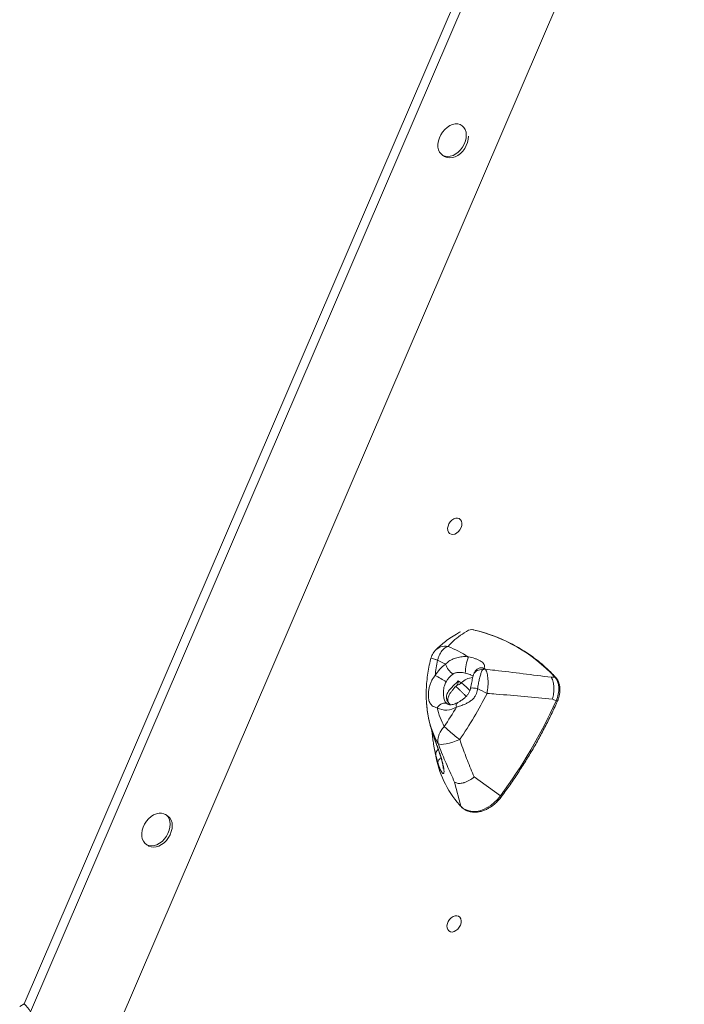
# Model space of a CAD drawing. Units: millimetres. Extents: x -7609 to 9250, y -6840 to 2088.
# Drawn here: x -868 to -493, y 978 to 1533 of the extents above; entities that cross this region are included whole.
import ezdxf

# ---------------------------------------------------------------- set-up
doc = ezdxf.new("R2010")
doc.units = ezdxf.units.MM

msp = doc.modelspace()

# ---------------------------------------------------------------- linework, layer by layer
at = {"color": 7, "linetype": 'Continuous', "lineweight": 15}
for p, q in [((-374.84, 1982.87), (-825.49, 934.29)), ((-434.35, 1967.56), (-861.6, 973.43)), ((-441.77, 1963.03), (-865.13, 977.97)), ((-629.22, 1456.54), (-628.02, 1455.77)), ((-614.63, 1188.66), (-612.75, 1189.02)), ((-605.68, 1167.23), (-606.69, 1166.3)), ((-567.9, 1162.08), (-565.89, 1162.22)), ((-620.34, 1160.01), (-618.64, 1158.92)), ((-567.2, 1149.8), (-565.12, 1148.77)), ((-624.9, 1146.62), (-625.32, 1147.15)), ((-637.38, 1140.6), (-637.31, 1140.19)), ((-635.61, 1133.17), (-635.66, 1133.37)), ((-633.77, 1121.58), (-633.23, 1118.71)), ((-611.36, 1105.88), (-596.56, 1095.25)), ((-622.39, 1102.98), (-618.89, 1089.39)), ((-619.37, 1089.83), (-618.77, 1089.16)), ((-784.23, 1083.88), (-785.43, 1084.66)), ((-796.27, 1067.85), (-795.08, 1067.08)), ((-865.12, 977.98), (-867.66, 976.39))]:
    msp.add_line(p, q, dxfattribs=at)
at = {"color": 8, "linetype": 'Continuous', "lineweight": 15}
for p, q in [((-624.99, 1146.63), (-625.71, 1147.42)), ((-619.64, 1090.19), (-618.89, 1089.39))]:
    msp.add_line(p, q, dxfattribs=at)
at = {"color": 7, "linetype": 'Continuous', "lineweight": 15, "flags": 128}
for points in [[(-615.78, 1467.96), (-615.95, 1469.56), (-616.4, 1470.99), (-617.12, 1472.2), (-618.09, 1473.14), (-619.26, 1473.8), (-620.59, 1474.13), (-622.04, 1474.13), (-623.55, 1473.8), (-625.07, 1473.15), (-626.55, 1472.2), (-627.92, 1470.99), (-629.15, 1469.56), (-630.18, 1467.96), (-630.99, 1466.26), (-631.53, 1464.51), (-631.79, 1462.77), (-631.77, 1461.11), (-631.45, 1459.59), (-630.86, 1458.27), (-630.02, 1457.18), (-628.95, 1456.38), (-627.69, 1455.88), (-626.29, 1455.72), (-624.81, 1455.88), (-623.28, 1456.38), (-621.78, 1457.18), (-620.35, 1458.27), (-619.04, 1459.59), (-617.9, 1461.11), (-616.98, 1462.77), (-616.3, 1464.5), (-615.9, 1466.26), (-615.78, 1467.96)], [(-628.02, 1455.77), (-627.75, 1455.61), (-626.5, 1455.11), (-625.1, 1454.95), (-623.61, 1455.11), (-622.09, 1455.61), (-620.58, 1456.41), (-619.15, 1457.49), (-617.84, 1458.82), (-616.71, 1460.34), (-615.79, 1462), (-615.11, 1463.73), (-614.7, 1465.48), (-614.58, 1467.19)], [(-620.23, 1244.22), (-621.24, 1243.39), (-622.32, 1242.84), (-623.4, 1242.62), (-624.4, 1242.74), (-625.24, 1243.19), (-625.87, 1243.95), (-626.23, 1244.94), (-626.31, 1246.11), (-626.08, 1247.36), (-625.57, 1248.6), (-624.83, 1249.74), (-623.89, 1250.69), (-622.84, 1251.38), (-621.75, 1251.77), (-620.7, 1251.82), (-619.77, 1251.53), (-619.02, 1250.92), (-618.52, 1250.04), (-618.3, 1248.95), (-618.38, 1247.73), (-618.75, 1246.47), (-619.38, 1245.27), (-620.23, 1244.22)], [(-565.12, 1148.77), (-564.39, 1150.67), (-563.89, 1152.58), (-563.62, 1154.48), (-563.6, 1156.31), (-563.82, 1158.03), (-564.29, 1159.61), (-564.98, 1161.02), (-565.89, 1162.22)], [(-626.49, 1147.12), (-627.13, 1147.42), (-627.84, 1147.54), (-628.61, 1147.49), (-629.41, 1147.26), (-630.19, 1146.87), (-630.95, 1146.33), (-631.63, 1145.65), (-632.22, 1144.87)], [(-619.48, 1126.94), (-621.45, 1126.21), (-623.43, 1125.56), (-625.34, 1125.02), (-627.1, 1124.61), (-628.67, 1124.35), (-629.97, 1124.24), (-630.96, 1124.29), (-631.6, 1124.49)], [(-618.89, 1089.39), (-617.5, 1088.18), (-615.9, 1087.27), (-614.13, 1086.68), (-612.23, 1086.41), (-610.22, 1086.46), (-608.15, 1086.85), (-606.06, 1087.56), (-603.98, 1088.57), (-601.95, 1089.87), (-600.02, 1091.44), (-598.21, 1093.25), (-596.56, 1095.25)], [(-782.83, 1079.27), (-783, 1080.87), (-783.45, 1082.3), (-784.18, 1083.51), (-785.14, 1084.45), (-786.31, 1085.11), (-787.64, 1085.44), (-789.09, 1085.44), (-790.6, 1085.11), (-792.12, 1084.45), (-793.6, 1083.51), (-794.97, 1082.3), (-796.2, 1080.87), (-797.23, 1079.27), (-798.04, 1077.57), (-798.58, 1075.82), (-798.84, 1074.08), (-798.82, 1072.42), (-798.5, 1070.9), (-797.91, 1069.58), (-797.07, 1068.49), (-796, 1067.69), (-794.74, 1067.19), (-793.35, 1067.03), (-791.86, 1067.19), (-790.33, 1067.69), (-788.83, 1068.49), (-787.4, 1069.57), (-786.09, 1070.9), (-784.95, 1072.42), (-784.03, 1074.08), (-783.36, 1075.81), (-782.95, 1077.57), (-782.83, 1079.27)], [(-795.08, 1067.08), (-794.8, 1066.92), (-793.55, 1066.42), (-792.15, 1066.26), (-790.66, 1066.42), (-789.14, 1066.92), (-787.63, 1067.72), (-786.2, 1068.8), (-784.89, 1070.13), (-783.76, 1071.65), (-782.84, 1073.31), (-782.16, 1075.04), (-781.76, 1076.79), (-781.64, 1078.5)], [(-620.61, 1020.03), (-621.61, 1019.2), (-622.7, 1018.65), (-623.78, 1018.43), (-624.78, 1018.55), (-625.62, 1019.01), (-626.25, 1019.76), (-626.61, 1020.75), (-626.68, 1021.92), (-626.46, 1023.17), (-625.95, 1024.41), (-625.2, 1025.55), (-624.27, 1026.5), (-623.22, 1027.19), (-622.13, 1027.58), (-621.08, 1027.63), (-620.14, 1027.34), (-619.4, 1026.73), (-618.9, 1025.85), (-618.68, 1024.76), (-618.76, 1023.54), (-619.13, 1022.28), (-619.76, 1021.08), (-620.61, 1020.03)]]:
    msp.add_lwpolyline(points, dxfattribs=at)
at = {"color": 8, "linetype": 'Continuous', "lineweight": 15, "flags": 128}
for points in [[(-613.41, 1155.8), (-613.39, 1155.83), (-613.13, 1155.98), (-612.57, 1156.05), (-611.73, 1156.02), (-610.67, 1155.91), (-609.47, 1155.71)], [(-625.71, 1147.42), (-625.41, 1147.24), (-625.33, 1147.15)]]:
    msp.add_lwpolyline(points, dxfattribs=at)
at = {"color": 7, "linetype": 'Continuous', "lineweight": 15}
for centre, radius, start, end in [((-632.2, 1100.66), 90.49, 42.8744, 77.5834), ((-656.6, 1105.54), 80, 58.3267, 67.5698), ((-562.89, 1156.36), 70.75, 167.5277, 174.5107), ((-662.87, 1103.46), 74.86, 61.8663, 65.6192), ((-583.44, 1162.72), 33.02, 160.7041, 177.0732), ((-615.16, 1152.47), 21.05, 126.1231, 149.5718), ((-616.15, 1173.63), 12.15, 200.0007, 233.7754), ((-603.9, 1156.37), 10.31, 95.9153, 105.7009), ((-657.2, 1104.95), 80.83, 49.7388, 50.404), ((-686.55, 1066.52), 110.31, 57.4669, 61.1402), ((-614.9, 1152.28), 14.29, 126.1224, 149.5717), ((-622.21, 1162.57), 5.1, 282.0954, 314.3038), ((-661.51, 1047.74), 119.86, 61.3868, 64.2683), ((-835.1, 1271.87), 259.8, 326.0925, 332.7602), ((-627.13, 1153.89), 10.35, 240.56, 304.1383), ((-591.6, 1154.25), 41.69, 193.0066, 208.5557), ((-832.93, 1270.46), 245.84, 326.3754, 329.4003), ((-826.69, 1266.42), 286.81, 323.3573, 335.7816), ((-588.92, 1148.88), 49.16, 190.1839, 209.7449), ((-629, 1118.52), 4, 128.679, 189.1842), ((-576.14, 1128.41), 57.91, 189.6439, 221.3001), ((-787.78, 1078.85), 6.16, 356.6994, 54.7762), ((-879.53, 963.19), 20.65, 29.7359, 45.7359)]:
    msp.add_arc(centre, radius, start, end, dxfattribs=at)
at = {"color": 8, "linetype": 'Continuous', "lineweight": 15}
for centre, radius, start, end in [((-627.46, 1171.31), 8.29, 80.4336, 136.5749), ((-607.58, 1161.92), 4.47, 78.4727, 156.4554), ((-607.06, 1162.79), 4.65, 72.7623, 153.575), ((-611.65, 1152.15), 9.73, 93.0188, 135.9446), ((-565.82, 1161.63), 0.592, 44.8662, 97.1968), ((-619.23, 1146.13), 2.25, 134.1087, 201.2716), ((-565.38, 1147.75), 1.05, 33.5511, 76.1516), ((-628.83, 1113.56), 3.07, 112.7521, 169.9681)]:
    msp.add_arc(centre, radius, start, end, dxfattribs=at)
at = {"color": 7, "linetype": 'Continuous', "lineweight": 15}
for points, knots in [([(-614.63, 1188.66), (-616.15, 1187.7), (-619.2, 1185.79), (-623.08, 1182.76), (-625.13, 1180.52), (-626.08, 1179.49)], [0, 0, 0, 0, 0.3506689, 0.7018022, 1, 1, 1, 1]), ([(-565.4, 1162.05), (-566.05, 1162.74), (-567.94, 1164.74), (-571.22, 1167.86), (-575.29, 1171.32), (-579.55, 1174.53), (-583.99, 1177.47), (-588.59, 1180.14), (-593.36, 1182.54), (-598.27, 1184.67), (-603.34, 1186.52), (-608.1, 1187.96), (-611.21, 1188.7), (-612.54, 1189.02)], [0, 0, 0, 0, 0.051453, 0.148738, 0.246015, 0.343276, 0.440527, 0.537775, 0.635023, 0.732276, 0.82954, 0.92682, 1, 1, 1, 1]), ([(-618.98, 1187.79), (-619.79, 1187.34), (-621.87, 1186.18), (-624.96, 1184.19), (-628.18, 1181.88), (-630.92, 1179.57), (-632.65, 1177.95), (-633.43, 1177.07), (-633.46, 1177.02)], [0, 0, 0, 0, 0.155638, 0.4020093, 0.6180118, 0.8117138, 0.9906929, 1, 1, 1, 1]), ([(-631.96, 1171.64), (-631.96, 1171.65), (-631.81, 1172.28), (-631.45, 1173.48), (-630.55, 1175.57), (-629.43, 1177.24), (-627.85, 1178.76), (-626.79, 1179.2), (-626.08, 1179.49)], [0, 0, 0, 0, 0.001746, 0.158617, 0.312065, 0.596244, 0.730062, 1, 1, 1, 1]), ([(-635.72, 1172.88), (-635.86, 1172.33), (-636.4, 1170.25), (-637.15, 1166.64), (-637.87, 1162.06), (-638.3, 1157.5), (-638.48, 1153), (-638.37, 1150.06), (-638.32, 1148.6)], [0, 0, 0, 0, 0.0670455, 0.2537951, 0.4407765, 0.627865, 0.8149636, 1, 1, 1, 1]), ([(-633.47, 1176.99), (-633.7, 1176.74), (-634.27, 1176.13), (-634.94, 1175), (-635.46, 1173.86), (-635.64, 1173.14), (-635.7, 1172.88)], [0, 0, 0, 0, 0.2162575, 0.5246986, 0.8250972, 1, 1, 1, 1]), ([(-627.57, 1169.47), (-626.93, 1170.04), (-625.62, 1171.21), (-623.17, 1172.51), (-620.38, 1173.41), (-617.45, 1173.81), (-615.52, 1173.69), (-614.6, 1173.63)], [0, 0, 0, 0, 0.184618, 0.376936, 0.586265, 0.803841, 1, 1, 1, 1]), ([(-614.6, 1173.63), (-613.38, 1173.35), (-611.54, 1172.93), (-609.37, 1172.11), (-607.56, 1171.22), (-606.09, 1170.04), (-605.34, 1168.58), (-605.56, 1167.7), (-605.68, 1167.23)], [0, 0, 0, 0, 0.214671, 0.324232, 0.433638, 0.626394, 0.797613, 1, 1, 1, 1]), ([(-606.69, 1166.3), (-606.86, 1165.94), (-607.26, 1165.09), (-607.83, 1163.26), (-608.44, 1160.94), (-609, 1158.39), (-609.31, 1156.61), (-609.47, 1155.71)], [0, 0, 0, 0, 0.15202, 0.365383, 0.587159, 0.790902, 1, 1, 1, 1]), ([(-604.96, 1166.63), (-604.62, 1165.88), (-603.96, 1164.42), (-603.5, 1161.06), (-603.48, 1157.17), (-603.91, 1154.34), (-604.11, 1152.96)], [0, 0, 0, 0, 0.249127, 0.490902, 0.751039, 1, 1, 1, 1]), ([(-604.96, 1166.63), (-603.2, 1166.43), (-590.79, 1165.01), (-578.47, 1163.43), (-567.9, 1162.08)], [0, 0, 0, 0, 0.141801, 1, 1, 1, 1]), ([(-632.22, 1144.87), (-632.75, 1145.02), (-633.81, 1145.3), (-634.81, 1145.89), (-635.86, 1146.8), (-636.55, 1147.92), (-637.12, 1149.98), (-637.27, 1152.02), (-637.08, 1154.43), (-636.72, 1156.45), (-636.19, 1158.19), (-635.5, 1159.85), (-634.66, 1161.44), (-633.76, 1162.57), (-633.31, 1163.13)], [0, 0, 0, 0, 0.089478, 0.178967, 0.218841, 0.359779, 0.422211, 0.559522, 0.627933, 0.71155, 0.795267, 0.83411, 0.917059, 1, 1, 1, 1]), ([(-616.41, 1164.4), (-616.92, 1164.52), (-617.94, 1164.76), (-619.53, 1164.88), (-621.17, 1164.76), (-622.48, 1164.37), (-623.14, 1163.95), (-623.33, 1163.83)], [0, 0, 0, 0, 0.217599, 0.434594, 0.658025, 0.90117, 1, 1, 1, 1]), ([(-611.67, 1163.7), (-611.71, 1163.6), (-611.9, 1163.12), (-612.12, 1162.19), (-612.4, 1160.85), (-612.67, 1159.32), (-612.99, 1157.7), (-613.24, 1156.53), (-613.39, 1155.87), (-613.41, 1155.8)], [0, 0, 0, 0, 0.044449, 0.196843, 0.406583, 0.607455, 0.787585, 0.976234, 1, 1, 1, 1]), ([(-611.21, 1164.86), (-611.27, 1164.73), (-611.45, 1164.34), (-611.59, 1163.96), (-611.68, 1163.71)], [0, 0, 0, 0, 0.332456, 1, 1, 1, 1]), ([(-567.9, 1162.08), (-567.9, 1162.07), (-567.41, 1161.31), (-566.74, 1159.68), (-566.29, 1156.55), (-566.43, 1153.28), (-566.92, 1150.87), (-567.2, 1149.81), (-567.2, 1149.8)], [0, 0, 0, 0, 0.0028987, 0.2898484, 0.4999957, 0.7797042, 0.9971112, 1, 1, 1, 1]), ([(-564.5, 1148.33), (-564.35, 1148.67), (-563.93, 1149.66), (-563.41, 1151.33), (-563.03, 1153.3), (-562.91, 1155.24), (-563.06, 1157.1), (-563.48, 1158.83), (-564.15, 1160.39), (-564.84, 1161.43), (-565.3, 1161.94), (-565.4, 1162.05)], [0, 0, 0, 0, 0.068088, 0.196213, 0.324591, 0.453143, 0.581757, 0.710156, 0.837947, 0.964638, 1, 1, 1, 1]), ([(-627.23, 1159.52), (-627.58, 1158.78), (-628.4, 1157.02), (-628.68, 1154.5), (-628.7, 1152.38), (-628.54, 1150.45), (-628.12, 1148.95), (-627.37, 1147.81), (-626.79, 1147.35), (-626.49, 1147.12)], [0, 0, 0, 0, 0.1535829, 0.3624233, 0.4710176, 0.583671, 0.7941588, 0.8956393, 1, 1, 1, 1]), ([(-625.71, 1147.42), (-626.08, 1147.98), (-626.54, 1148.67), (-627, 1150.1), (-627.05, 1151.42), (-626.56, 1152.95), (-625.63, 1154.6), (-624, 1156.44), (-621.93, 1158.39), (-620.78, 1159.56), (-620.34, 1160.01)], [0, 0, 0, 0, 0.126048, 0.154687, 0.306422, 0.405505, 0.50479, 0.70874, 0.888252, 1, 1, 1, 1]), ([(-625.31, 1147.14), (-625.35, 1147.19), (-625.61, 1147.51), (-625.9, 1148.11), (-626.16, 1148.88), (-626.21, 1149.69), (-626.08, 1150.59), (-625.7, 1151.67), (-625.05, 1152.87), (-624.13, 1154.19), (-623, 1155.56), (-621.92, 1156.74), (-621.24, 1157.46), (-621, 1157.71)], [0, 0, 0, 0, 0.013713, 0.091685, 0.17783, 0.269841, 0.368884, 0.468522, 0.578971, 0.694029, 0.812081, 0.934871, 1, 1, 1, 1]), ([(-621.31, 1156.62), (-621.43, 1156.68), (-621.8, 1156.89), (-621.57, 1157.16), (-621.41, 1157.33)], [0, 0, 0, 0, 0.312991, 1, 1, 1, 1]), ([(-621.35, 1156.56), (-621.33, 1156.55), (-620.98, 1156.27), (-620.2, 1155.6), (-619.07, 1154.57), (-617.93, 1153.46), (-616.86, 1152.33), (-616.23, 1151.61), (-615.93, 1151.26)], [0, 0, 0, 0, 0.011111, 0.206835, 0.403922, 0.605819, 0.807815, 1, 1, 1, 1]), ([(-609.47, 1155.71), (-609.51, 1155.29), (-609.66, 1153.82), (-610.48, 1151.69), (-612.09, 1149.72), (-613.81, 1148.37), (-615.3, 1147.53), (-617.02, 1146.73), (-618.97, 1145.99), (-620.54, 1145.54), (-621.32, 1145.32)], [0, 0, 0, 0, 0.0735687, 0.2572669, 0.3814526, 0.5057643, 0.6303524, 0.6759018, 0.8379905, 1, 1, 1, 1]), ([(-620.34, 1160.01), (-620.34, 1160.01), (-620.35, 1159.38), (-620.45, 1158.45), (-620.88, 1157.92), (-621.03, 1157.74)], [0, 0, 0, 0, 0.003199, 0.666435, 1, 1, 1, 1]), ([(-613.42, 1155.8), (-613.43, 1155.73), (-613.53, 1155.13), (-613.95, 1154.04), (-614.75, 1152.59), (-615.86, 1151.26), (-617.24, 1150.04), (-618.74, 1148.97), (-619.97, 1148.21), (-620.61, 1147.85), (-620.79, 1147.75)], [0, 0, 0, 0, 0.01933, 0.163315, 0.305032, 0.450585, 0.609523, 0.780449, 0.938693, 1, 1, 1, 1]), ([(-567.2, 1149.8), (-577.73, 1150.78), (-590.01, 1151.91), (-602.36, 1152.83), (-604.11, 1152.96)], [0, 0, 0, 0, 0.858246, 1, 1, 1, 1]), ([(-638.3, 1148.46), (-638.3, 1148.36), (-638.27, 1147.68), (-638.13, 1146.46), (-637.95, 1144.62), (-637.72, 1142.67), (-637.49, 1141.29), (-637.37, 1140.59)], [0, 0, 0, 0, 0.04579, 0.294698, 0.516169, 0.756527, 1, 1, 1, 1]), ([(-638.28, 1148.6), (-638.28, 1148.56), (-638.27, 1148.26), (-638.26, 1147.81), (-638.13, 1146.68), (-637.99, 1145.26), (-637.77, 1143.14), (-637.53, 1141.55), (-637.38, 1140.6)], [0, 0, 0, 0, 0.0255885, 0.161008, 0.2817579, 0.4893075, 0.6972277, 1, 1, 1, 1]), ([(-620.8, 1147.74), (-621.02, 1147.63), (-621.65, 1147.28), (-622.67, 1146.88), (-623.8, 1146.62), (-624.77, 1146.57), (-625.58, 1146.68), (-626.1, 1146.88), (-626.37, 1147.05), (-626.46, 1147.1)], [0, 0, 0, 0, 0.080054, 0.240481, 0.401092, 0.564018, 0.733705, 0.918679, 1, 1, 1, 1]), ([(-595.91, 1094.85), (-595.08, 1095.98), (-592.67, 1099.25), (-588.81, 1104.78), (-584.39, 1111.47), (-580.17, 1118.28), (-576.14, 1125.19), (-572.32, 1132.21), (-568.7, 1139.31), (-566.13, 1144.7), (-564.77, 1147.72), (-564.5, 1148.33)], [0, 0, 0, 0, 0.0676896, 0.1962138, 0.3247426, 0.4532707, 0.581802, 0.7103313, 0.8388623, 0.9673948, 1, 1, 1, 1]), ([(-637.31, 1140.19), (-637.07, 1138.99), (-636.58, 1136.56), (-635.97, 1134.44), (-635.66, 1133.37)], [0, 0, 0, 0, 0.493465, 1, 1, 1, 1]), ([(-635.66, 1133.37), (-635.45, 1132.68), (-635.01, 1131.3), (-634.24, 1129.02), (-633.41, 1126.67), (-632.54, 1124.24), (-631.67, 1121.76), (-630.8, 1119.25), (-630.01, 1116.79), (-629.32, 1114.42), (-628.79, 1112.27), (-628.45, 1110.39), (-628.33, 1108.94), (-628.42, 1108.06), (-628.66, 1107.71), (-628.99, 1107.74), (-629.42, 1108.18), (-629.92, 1108.98), (-630.45, 1110.09), (-631.1, 1111.69), (-631.57, 1113.17), (-631.86, 1114.1)], [0, 0, 0, 0, 0.05177, 0.103554, 0.154397, 0.205242, 0.258842, 0.312447, 0.369651, 0.426859, 0.487619, 0.548366, 0.610319, 0.672216, 0.717017, 0.761791, 0.807625, 0.853437, 0.893331, 0.933236, 1, 1, 1, 1]), ([(-635.61, 1133.17), (-635.46, 1132.69), (-635.13, 1131.63), (-634.53, 1129.82), (-633.85, 1127.82), (-633.12, 1125.75), (-632.38, 1123.66), (-631.65, 1121.58), (-630.97, 1119.56), (-630.35, 1117.63), (-629.82, 1115.83), (-629.39, 1114.21), (-629.08, 1112.87), (-628.89, 1111.83), (-628.79, 1111.14), (-628.77, 1110.72), (-628.77, 1110.68), (-628.77, 1110.66)], [0, 0, 0, 0, 0.059933, 0.132576, 0.206141, 0.279743, 0.353914, 0.427779, 0.502004, 0.575501, 0.64974, 0.722727, 0.795152, 0.856633, 0.914401, 0.963623, 1, 1, 1, 1]), ([(-631.6, 1124.49), (-631.67, 1124.82), (-631.91, 1126.09), (-631.71, 1128.11), (-630.92, 1130.36), (-629.88, 1132.31), (-628.88, 1133.61), (-628.23, 1134.32), (-628.22, 1134.33)], [0, 0, 0, 0, 0.109295, 0.4228, 0.592851, 0.762899, 0.998192, 1, 1, 1, 1]), ([(-619.48, 1126.94), (-619.83, 1127.21), (-621.18, 1128.25), (-623.12, 1129.81), (-625.1, 1131.5), (-626.38, 1132.62), (-627.42, 1133.57), (-627.96, 1134.08), (-628.22, 1134.32), (-628.22, 1134.33)], [0, 0, 0, 0, 0.1076986, 0.4225678, 0.5891201, 0.7607563, 0.8786059, 0.9981933, 1, 1, 1, 1]), ([(-632.95, 1117.88), (-633.07, 1118.35), (-633.31, 1119.31), (-633.69, 1121.09), (-634.05, 1123.06), (-634.44, 1125.48), (-634.83, 1128.36), (-635.11, 1130.68), (-635.23, 1131.88), (-635.24, 1132)], [0, 0, 0, 0, 0.142182, 0.284474, 0.425624, 0.566877, 0.772793, 0.97895, 1, 1, 1, 1]), ([(-622.39, 1102.98), (-623.84, 1106.11), (-626.73, 1112.38), (-629.73, 1119.6), (-631.29, 1123.67), (-631.6, 1124.49)], [0, 0, 0, 0, 0.443394, 0.887463, 1, 1, 1, 1]), ([(-619.48, 1126.94), (-619.21, 1126.14), (-617.85, 1122.17), (-615.22, 1115.1), (-612.65, 1108.95), (-611.36, 1105.88)], [0, 0, 0, 0, 0.111804, 0.555571, 1, 1, 1, 1]), ([(-631.86, 1114.1), (-632.14, 1115.05), (-632.57, 1116.48), (-632.85, 1117.53), (-632.95, 1117.88)], [0, 0, 0, 0, 0.667393, 1, 1, 1, 1]), ([(-611.36, 1105.88), (-611.37, 1105.87), (-612.18, 1105.2), (-614.06, 1103.88), (-616.2, 1102.91), (-618.17, 1102.33), (-619.98, 1102.09), (-621.51, 1102.43), (-622.22, 1102.86), (-622.38, 1102.98), (-622.39, 1102.98)], [0, 0, 0, 0, 0.0020238, 0.2109018, 0.4536197, 0.4998476, 0.6975163, 0.925601, 0.9979524, 1, 1, 1, 1]), ([(-618.77, 1089.16), (-618.53, 1088.92), (-617.87, 1088.27), (-616.63, 1087.39), (-615.01, 1086.62), (-613.26, 1086.13), (-611.4, 1085.94), (-609.47, 1086.03), (-607.48, 1086.42), (-605.47, 1087.1), (-603.49, 1088.05), (-601.54, 1089.26), (-599.69, 1090.71), (-597.94, 1092.38), (-596.71, 1093.8), (-596.06, 1094.65), (-595.91, 1094.85)], [0, 0, 0, 0, 0.042406, 0.119238, 0.195921, 0.272583, 0.349501, 0.426868, 0.504718, 0.582967, 0.661484, 0.740143, 0.818859, 0.897579, 0.976289, 1, 1, 1, 1])]:
    msp.add_open_spline(points, degree=3, knots=knots, dxfattribs=at)
at = {"color": 8, "linetype": 'Continuous', "lineweight": 15}
for points, knots in [([(-635.62, 1172.85), (-635.65, 1172.89), (-635.71, 1172.98), (-635.3, 1172.9), (-634.53, 1172.65), (-633.41, 1172.22), (-632.63, 1171.91), (-632.2, 1171.74), (-631.97, 1171.65), (-631.96, 1171.64)], [0, 0, 0, 0, 0.105704, 0.263056, 0.614318, 0.803896, 0.9006, 0.997848, 1, 1, 1, 1]), ([(-611.95, 1162.81), (-612.31, 1163), (-612.84, 1163.26), (-614.35, 1163.82), (-615.48, 1164.14), (-616.41, 1164.4)], [0, 0, 0, 0, 0.2831023, 0.4128444, 1, 1, 1, 1]), ([(-618.64, 1158.92), (-618.29, 1158.67), (-617.57, 1158.17), (-616.3, 1157.09), (-615.07, 1155.92), (-614.23, 1155.04), (-613.86, 1154.67), (-613.8, 1154.6)], [0, 0, 0, 0, 0.236709, 0.473511, 0.71076, 0.949603, 1, 1, 1, 1])]:
    msp.add_open_spline(points, degree=3, knots=knots, dxfattribs=at)

doc.saveas('drawing.dxf')
